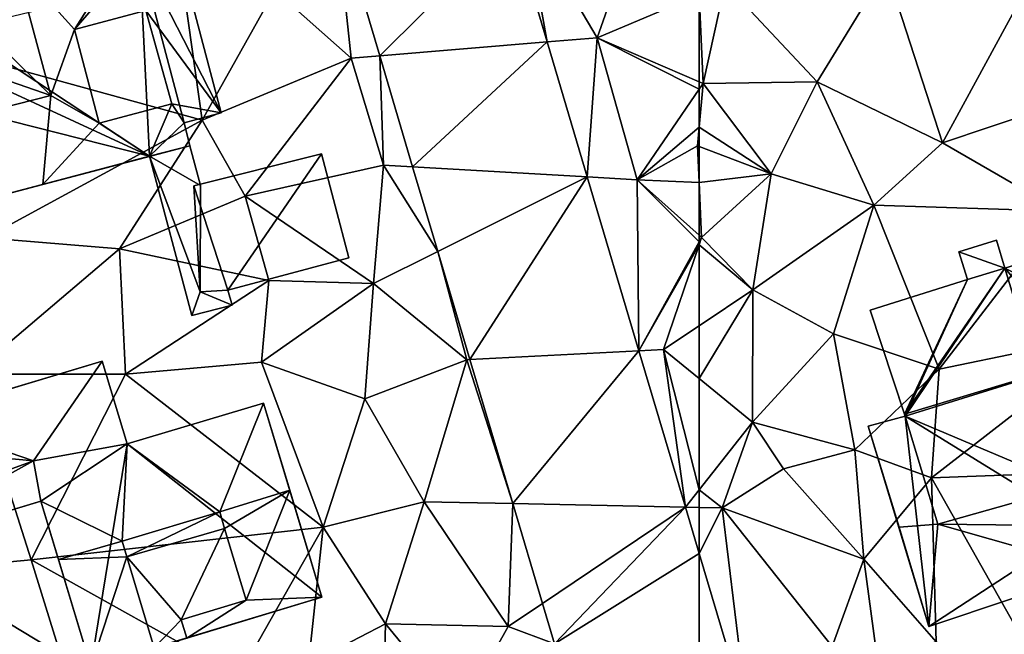
# Model space of a CAD drawing. Extents: x -1000 to 43, y -1020 to 15.
# Drawn here: x -400 to -364, y -918 to -896 of the extents above; entities that cross this region are included whole.
import ezdxf

# ---------------------------------------------------------------- set-up
doc = ezdxf.new("R2010")
doc.units = 0
doc.header["$MEASUREMENT"] = 0
for name, color, linetype in [('Bygninger_LOD1', 1, 'Continuous'), ('Bygninger_LOD2', 1, 'Continuous'), ('Terraen', 33, 'Continuous'), ('Terraen_vej', 33, 'Continuous')]:
    doc.layers.add(name, color=color, linetype=linetype)

# ---------------------------------------------------------------- blocks, each defined once
blk = doc.blocks.new('1km_6224_572_Flyttet_X-573000m_Y-6225000m_ACAD_1_FMEBLOCK33')
at = {"layer": 'Terraen', "color": 9, "true_color": 0xbbbbbb}
for points in [[(-61.55, 42.77, 24.97), (-58.2, 39.18, 24.97), (-55.68, 43.3, 25.15)], [(-53.62, 36.96, 25.02), (-55.68, 43.3, 25.15), (-58.2, 39.18, 24.97)], [(-53.62, 36.96, 25.02), (-50.46, 42.78, 25.15), (-55.68, 43.3, 25.15)], [(-62.36, 39.12, 24.87), (-61.55, 42.77, 24.97), (-62.5, 42.367, 24.933)], [(-61.55, 42.77, 24.97), (-62.36, 39.12, 24.87), (-58.2, 39.18, 24.97)], [(-50.15, 38.13, 25.06), (-50.46, 42.78, 25.15), (-53.62, 36.96, 25.02)], [(-62.5, 39.181, 24.867), (-62.36, 39.12, 24.87), (-62.5, 42.367, 24.933)], [(-62.5, 39.181, 24.867), (-62.5, 38.915, 24.853), (-62.36, 39.12, 24.87)], [(-59.87, 35.83, 24.96), (-58.2, 39.18, 24.97), (-62.36, 39.12, 24.87)], [(-59.87, 35.83, 24.96), (-56.13, 34.69, 25.02), (-58.2, 39.18, 24.97)], [(-53.62, 36.96, 25.02), (-58.2, 39.18, 24.97), (-56.13, 34.69, 25.02)], [(-62.5, 38.915, 24.853), (-62.5, 37.531, 25.29), (-62.36, 39.12, 24.87)], [(-62.5, 37.531, 25.29), (-59.87, 35.83, 24.96), (-62.36, 39.12, 24.87)], [(-50.15, 38.13, 25.06), (-53.62, 36.96, 25.02), (-49.31, 34.47, 25.18)], [(-62.5, 37.531, 25.29), (-62.5, 36.827, 25.459), (-59.87, 35.83, 24.96)], [(-62.5, 36.827, 25.459), (-62.5, 35.514, 25.442), (-59.87, 35.83, 24.96)], [(-53.62, 36.96, 25.02), (-56.13, 34.69, 25.02), (-49.31, 34.47, 25.18)], [(-62.5, 35.514, 25.442), (-62.41, 33.51, 25.4), (-59.87, 35.83, 24.96)], [(-59.87, 35.83, 24.96), (-62.41, 33.51, 25.4), (-60.54, 31.6, 24.56)], [(-59.87, 35.83, 24.96), (-60.54, 31.6, 24.56), (-56.13, 34.69, 25.02)], [(-62.5, 35.514, 25.442), (-62.5, 33.59, 25.368), (-62.41, 33.51, 25.4)], [(-57.6, 30, 24.73), (-56.13, 34.69, 25.02), (-60.54, 31.6, 24.56)], [(-57.6, 30, 24.73), (-53.75, 28.71, 24.74), (-56.13, 34.69, 25.02)], [(-53.75, 28.71, 24.74), (-49.31, 34.47, 25.18), (-56.13, 34.69, 25.02)], [(-53.75, 28.71, 24.74), (-47.15, 30.07, 24.54), (-49.31, 34.47, 25.18)], [(-62.5, 33.347, 25.354), (-62.41, 33.51, 25.4), (-62.5, 33.59, 25.368)], [(-62.5, 33.347, 25.354), (-62.5, 33.245, 25.326), (-62.41, 33.51, 25.4)], [(-62.5, 33.245, 25.326), (-60.54, 31.6, 24.56), (-62.41, 33.51, 25.4)], [(-62.5, 33.245, 25.326), (-62.5, 30.289, 24.374), (-60.54, 31.6, 24.56)], [(-62.5, 30.289, 24.374), (-62.5, 28.364, 24.23), (-60.54, 31.6, 24.56)], [(-62.5, 28.364, 24.23), (-60.55, 26.78, 24.2), (-60.54, 31.6, 24.56)], [(-57.6, 30, 24.73), (-60.54, 31.6, 24.56), (-60.55, 26.78, 24.2)], [(-57.6, 30, 24.73), (-60.55, 26.78, 24.2), (-56.82, 25.77, 24.59)], [(-57.6, 30, 24.73), (-56.82, 25.77, 24.59), (-53.75, 28.71, 24.74)], [(-54.03, 24.75, 23.96), (-45.22, 25.07, 25.01), (-47.15, 30.07, 24.54)], [(-53.75, 28.71, 24.74), (-54.03, 24.75, 23.96), (-47.15, 30.07, 24.54)], [(-53.75, 28.71, 24.74), (-56.82, 25.77, 24.59), (-54.03, 24.75, 23.96)], [(-62.5, 24.312, 24.06), (-60.55, 26.78, 24.2), (-62.5, 28.364, 24.23)], [(-62.5, 24.312, 24.06), (-61.66, 23.65, 24.07), (-60.55, 26.78, 24.2)], [(-59.43, 25.07, 24.39), (-60.55, 26.78, 24.2), (-61.66, 23.65, 24.07)], [(-56.82, 25.77, 24.59), (-60.55, 26.78, 24.2), (-59.43, 25.07, 24.39)], [(-56.82, 25.77, 24.59), (-59.43, 25.07, 24.39), (-56.5, 21.78, 23.86)], [(-56.82, 25.77, 24.59), (-56.5, 21.78, 23.86), (-54.03, 24.75, 23.96)], [(-59.43, 25.07, 24.39), (-61.66, 23.65, 24.07), (-56.5, 21.78, 23.86)], [(-54.03, 24.75, 23.96), (-50.11, 17.82, 24.63), (-45.22, 25.07, 25.01)], [(-54.03, 24.75, 23.96), (-56.5, 21.78, 23.86), (-53.85, 18.76, 24.7)], [(-54.03, 24.75, 23.96), (-53.85, 18.76, 24.7), (-50.11, 17.82, 24.63)], [(-62.5, 24.312, 24.06), (-62.5, 23.667, 24.041), (-61.66, 23.65, 24.07)], [(-62.5, 23.667, 24.041), (-62.5, 21.991, 23.96), (-61.66, 23.65, 24.07)], [(-62.5, 21.991, 23.96), (-60.739, 16.072, 23.738), (-61.66, 23.65, 24.07)], [(-60.739, 16.072, 23.738), (-57.65, 18.59, 24.1), (-61.66, 23.65, 24.07)], [(-56.5, 21.78, 23.86), (-61.66, 23.65, 24.07), (-57.65, 18.59, 24.1)], [(-56.5, 21.78, 23.86), (-57.65, 18.59, 24.1), (-56.04, 18.44, 24.78)], [(-56.5, 21.78, 23.86), (-56.04, 18.44, 24.78), (-53.85, 18.76, 24.7)]]:
    blk.add_polyline3d(points, close=True, dxfattribs=at)
blk = doc.blocks.new('1km_6224_572_Flyttet_X-573000m_Y-6225000m_ACAD_1_FMEBLOCK37')
at = {"layer": 'Terraen', "color": 9, "true_color": 0xbbbbbb}
for points in [[(49.8, 40.04, 24.75), (49.205, 45.645, 24.923), (47.02, 42.52, 24.92)], [(49.205, 45.645, 24.923), (49.8, 40.04, 24.75), (50.846, 40.127, 24.726)], [(55.677, 44.931, 24.824), (56.954, 40.637, 24.663), (56.12, 45.3, 24.79)], [(56.954, 40.637, 24.663), (58.78, 40.79, 24.79), (56.12, 45.3, 24.79)], [(56.12, 45.3, 24.79), (58.78, 40.79, 24.79), (60.03, 44.35, 25.12)], [(62.5, 42.367, 24.933), (60.03, 44.35, 25.12), (58.78, 40.79, 24.79)], [(33.79, 40.69, 23.65), (44.37, 37.78, 24.5), (43.63, 43.06, 24.77)], [(44.37, 37.78, 24.5), (47.02, 42.52, 24.92), (43.63, 43.06, 24.77)], [(44.37, 37.78, 24.5), (49.8, 40.04, 24.75), (47.02, 42.52, 24.92)], [(62.5, 39.181, 24.867), (62.5, 42.367, 24.933), (58.78, 40.79, 24.79)], [(33.79, 40.69, 23.65), (36.47, 33.49, 24.31), (44.37, 37.78, 24.5)], [(56.954, 40.637, 24.663), (58.417, 35.716, 24.477), (58.78, 40.79, 24.79)], [(58.417, 35.716, 24.477), (60.24, 35.61, 24.57), (58.78, 40.79, 24.79)], [(62.5, 39.181, 24.867), (58.78, 40.79, 24.79), (62.5, 38.915, 24.853)], [(58.78, 40.79, 24.79), (60.24, 35.61, 24.57), (62.5, 38.915, 24.853)], [(45.94, 35.01, 24.53), (49.8, 40.04, 24.75), (44.37, 37.78, 24.5)], [(50.98, 36.15, 24.6), (49.8, 40.04, 24.75), (45.94, 35.01, 24.53)], [(50.846, 40.127, 24.726), (49.8, 40.04, 24.75), (50.98, 36.15, 24.6)], [(50.846, 40.127, 24.726), (50.98, 36.15, 24.6), (52.047, 36.088, 24.582)], [(62.5, 38.915, 24.853), (60.24, 35.61, 24.57), (62.5, 37.531, 25.29)], [(41.36, 33.09, 24.35), (44.37, 37.78, 24.5), (36.47, 33.49, 24.31)], [(45.94, 35.01, 24.53), (44.37, 37.78, 24.5), (41.36, 33.09, 24.35)], [(60.24, 35.61, 24.57), (62.44, 36.85, 25.47), (62.5, 37.531, 25.29)], [(62.5, 37.531, 25.29), (62.44, 36.85, 25.47), (62.5, 36.827, 25.459)], [(62.5, 35.514, 25.442), (62.44, 36.85, 25.47), (60.24, 35.61, 24.57)], [(62.5, 36.827, 25.459), (62.44, 36.85, 25.47), (62.5, 35.514, 25.442)], [(50.98, 36.15, 24.6), (45.94, 35.01, 24.53), (50.62, 31.83, 24.45)], [(50.98, 36.15, 24.6), (50.62, 31.83, 24.45), (52.966, 32.999, 24.472)], [(52.047, 36.088, 24.582), (50.98, 36.15, 24.6), (52.966, 32.999, 24.472)], [(58.417, 35.716, 24.477), (60.304, 29.374, 24.238), (60.24, 35.61, 24.57)], [(60.304, 29.374, 24.238), (62.5, 33.347, 25.354), (60.24, 35.61, 24.57)], [(62.5, 33.347, 25.354), (62.5, 33.59, 25.368), (60.24, 35.61, 24.57)], [(62.5, 35.514, 25.442), (60.24, 35.61, 24.57), (62.5, 33.59, 25.368)], [(45.94, 35.01, 24.53), (41.36, 33.09, 24.35), (46.8, 31.94, 24.55)], [(45.94, 35.01, 24.53), (46.8, 31.94, 24.55), (50.62, 31.83, 24.45)], [(35.97, 28.52, 24.31), (41.36, 33.09, 24.35), (36.47, 33.49, 24.31)], [(41.57, 28.52, 24.12), (41.36, 33.09, 24.35), (35.97, 28.52, 24.31)], [(46.8, 31.94, 24.55), (41.36, 33.09, 24.35), (41.57, 28.52, 24.12)], [(60.304, 29.374, 24.238), (62.5, 33.245, 25.326), (62.5, 33.347, 25.354)], [(60.304, 29.374, 24.238), (61.2, 29.42, 24.25), (62.5, 33.245, 25.326)], [(62.5, 33.245, 25.326), (61.2, 29.42, 24.25), (62.5, 30.289, 24.374)], [(54.02, 29.05, 24.32), (52.966, 32.999, 24.472), (50.62, 31.83, 24.45)], [(52.966, 32.999, 24.472), (54.02, 29.05, 24.32), (54.139, 29.056, 24.331)], [(46.8, 31.94, 24.55), (41.57, 28.52, 24.12), (46.53, 28.96, 24.09)], [(46.8, 31.94, 24.55), (46.53, 28.96, 24.09), (50.62, 31.83, 24.45)], [(50.3, 27.63, 24.28), (50.62, 31.83, 24.45), (46.53, 28.96, 24.09)], [(50.3, 27.63, 24.28), (54.02, 29.05, 24.32), (50.62, 31.83, 24.45)], [(62.5, 30.289, 24.374), (61.2, 29.42, 24.25), (62.5, 28.364, 24.23)], [(60.304, 29.374, 24.238), (61.998, 23.677, 24.024), (61.2, 29.42, 24.25)], [(61.998, 23.677, 24.024), (62.5, 24.312, 24.06), (61.2, 29.42, 24.25)], [(62.5, 24.312, 24.06), (62.5, 28.364, 24.23), (61.2, 29.42, 24.25)], [(46.53, 28.96, 24.09), (41.57, 28.52, 24.12), (48.79, 22.95, 24.24)], [(50.3, 27.63, 24.28), (46.53, 28.96, 24.09), (48.79, 22.95, 24.24)], [(50.3, 27.63, 24.28), (52.47, 23.87, 24.28), (54.02, 29.05, 24.32)], [(52.47, 23.87, 24.28), (55.701, 23.805, 24.143), (54.02, 29.05, 24.32)], [(54.139, 29.056, 24.331), (54.02, 29.05, 24.32), (55.701, 23.805, 24.143)], [(38.13, 21.75, 24.11), (35.97, 28.52, 24.31), (34.11, 21.38, 23.94)], [(41.57, 28.52, 24.12), (35.97, 28.52, 24.31), (38.13, 21.75, 24.11)], [(41.57, 28.52, 24.12), (38.13, 21.75, 24.11), (48.79, 22.95, 24.24)], [(50.3, 27.63, 24.28), (48.79, 22.95, 24.24), (52.47, 23.87, 24.28)], [(61.998, 23.677, 24.024), (62.5, 23.667, 24.041), (62.5, 24.312, 24.06)], [(52.47, 23.87, 24.28), (48.79, 22.95, 24.24), (51.06, 19.42, 24.33)], [(52.47, 23.87, 24.28), (51.06, 19.42, 24.33), (55.53, 19.32, 24.02)], [(52.47, 23.87, 24.28), (55.53, 19.32, 24.02), (55.701, 23.805, 24.143)], [(55.701, 23.805, 24.143), (55.53, 19.32, 24.02), (56.783, 20.164, 24.013)], [(62.5, 21.991, 23.96), (62.5, 23.667, 24.041), (61.998, 23.677, 24.024)], [(38.13, 21.75, 24.11), (45.71, 17.53, 24.04), (48.79, 22.95, 24.24)], [(48.25, 17.96, 24.14), (48.79, 22.95, 24.24), (45.71, 17.53, 24.04)], [(51.06, 19.42, 24.33), (48.79, 22.95, 24.24), (48.25, 17.96, 24.14)], [(38.13, 21.75, 24.11), (34.11, 21.38, 23.94), (39.2, 18.3, 23.81)], [(38.13, 21.75, 24.11), (39.2, 18.3, 23.81), (45.71, 17.53, 24.04)], [(36.23, 16.15, 24.01), (39.2, 18.3, 23.81), (34.11, 21.38, 23.94)], [(56.783, 20.164, 24.013), (55.53, 19.32, 24.02), (57.222, 18.691, 23.96)], [(51.06, 19.42, 24.33), (48.25, 17.96, 24.14), (50.98, 16.55, 24.26)], [(51.06, 19.42, 24.33), (50.98, 16.55, 24.26), (53.76, 16.14, 24.9)], [(51.06, 19.42, 24.33), (53.76, 16.14, 24.9), (55.53, 19.32, 24.02)], [(57.222, 18.691, 23.96), (55.53, 19.32, 24.02), (53.76, 16.14, 24.9)]]:
    blk.add_polyline3d(points, close=True, dxfattribs=at)
blk = doc.blocks.new('1km_6224_572_Flyttet_X-573000m_Y-6225000m_ACAD_1_FMEBLOCK118')
at = {"layer": 'Terraen_vej', "color": 251, "true_color": 0x555555}
for points in [[(55.677, 44.931, 24.824), (49.205, 45.645, 24.923), (50.846, 40.127, 24.726)], [(55.677, 44.931, 24.824), (50.846, 40.127, 24.726), (56.954, 40.637, 24.663)], [(56.954, 40.637, 24.663), (50.846, 40.127, 24.726), (52.047, 36.088, 24.582)], [(56.954, 40.637, 24.663), (52.047, 36.088, 24.582), (58.417, 35.716, 24.477)], [(58.417, 35.716, 24.477), (52.047, 36.088, 24.582), (52.966, 32.999, 24.472)], [(58.417, 35.716, 24.477), (52.966, 32.999, 24.472), (54.139, 29.056, 24.331)], [(58.417, 35.716, 24.477), (54.139, 29.056, 24.331), (60.304, 29.374, 24.238)], [(60.304, 29.374, 24.238), (54.139, 29.056, 24.331), (55.701, 23.805, 24.143)], [(60.304, 29.374, 24.238), (55.701, 23.805, 24.143), (61.998, 23.677, 24.024)], [(55.701, 23.805, 24.143), (56.783, 20.164, 24.013), (61.998, 23.677, 24.024)], [(61.998, 23.677, 24.024), (56.783, 20.164, 24.013), (57.222, 18.691, 23.96)], [(57.222, 18.691, 23.96), (62.5, 21.991, 23.96), (61.998, 23.677, 24.024)], [(62.5, 16.727, 23.793), (62.5, 21.991, 23.96), (57.222, 18.691, 23.96)]]:
    blk.add_polyline3d(points, close=True, dxfattribs=at)
blk = doc.blocks.new('1km_6224_572_Flyttet_X-573000m_Y-6225000m_ACAD_1_FMEBLOCK132')
at = {"layer": 'Terraen_vej', "color": 251, "true_color": 0x555555}
blk.add_polyline3d([(-62.5, 16.727, 23.793), (-60.739, 16.072, 23.738), (-62.5, 21.991, 23.96)], close=True, dxfattribs=at)
blk = doc.blocks.new('building_155882')
at = {"layer": 'Bygninger_LOD1', "color": 16, "true_color": 0x7e0000}
for points in [[(-0.035, 3.095, 24.44), (0.355, 1.645, 24.48), (-1.505, 2.715, 24.36)], [(0.355, 1.645, 26.98), (-1.505, 2.715, 26.86), (-0.035, 3.095, 26.94)], [(-1.505, 2.715, 24.36), (-1.505, 2.715, 26.86), (-0.035, 3.095, 26.94), (-0.035, 3.095, 24.44)], [(-0.035, 3.095, 24.44), (-0.035, 3.095, 26.94), (0.355, 1.645, 26.98), (0.355, 1.645, 24.48)], [(-1.505, 2.715, 24.36), (0.355, 1.645, 24.48), (0.345, -2.225, 24.37)], [(-1.505, 2.715, 24.36), (0.345, -2.225, 24.37), (0.035, -3.095, 24.24)], [(0.345, -2.225, 26.87), (-1.505, 2.715, 26.86), (0.355, 1.645, 26.98)], [(0.035, -3.095, 26.74), (-1.505, 2.715, 26.86), (0.345, -2.225, 26.87)], [(0.035, -3.095, 24.24), (0.035, -3.095, 26.74), (-1.505, 2.715, 26.86), (-1.505, 2.715, 24.36)], [(0.355, 1.645, 24.48), (0.355, 1.645, 26.98), (0.345, -2.225, 26.87), (0.345, -2.225, 24.37)], [(0.035, -3.095, 24.24), (0.345, -2.225, 24.37), (1.505, -2.715, 24.37)], [(1.505, -2.715, 26.87), (0.035, -3.095, 26.74), (0.345, -2.225, 26.87)], [(1.505, -2.715, 24.37), (0.345, -2.225, 24.37), (1.355, -2.165, 24.43)], [(1.355, -2.165, 26.93), (1.505, -2.715, 26.87), (0.345, -2.225, 26.87)], [(0.345, -2.225, 24.37), (0.345, -2.225, 26.87), (1.355, -2.165, 26.93), (1.355, -2.165, 24.43)], [(1.355, -2.165, 24.43), (1.355, -2.165, 26.93), (1.505, -2.715, 26.87), (1.505, -2.715, 24.37)], [(1.505, -2.715, 24.37), (1.505, -2.715, 26.87), (0.035, -3.095, 26.74), (0.035, -3.095, 24.24)]]:
    blk.add_3dface(points, dxfattribs=at)
blk = doc.blocks.new('building_150339')
at = {"layer": 'Bygninger_LOD2', "color": 16, "true_color": 0x7e0000}
for points in [[(-1.28, 6.93, 24.99), (-2.65, 6.5, 24.95), (-2.65, 6.5, 28.09), (-1.28, 6.93, 28.08)], [(-2.65, 6.5, 28.09), (-1.28, 6.93, 28.08), (-0.97, 5.91, 29.34)], [(-2.65, 6.5, 24.95), (-1.28, 6.93, 24.99), (-0.97, 5.91, 24.99)], [(-0.97, 5.91, 24.99), (-1.28, 6.93, 24.99), (-1.28, 6.93, 28.08), (-0.97, 5.91, 29.34)], [(3.02, 7.16, 25.04), (-0.97, 5.91, 24.99), (-0.97, 5.91, 29.34), (3.02, 7.16, 29.31)], [(-0.97, 5.91, 29.34), (3.02, 7.16, 29.31), (4.24, 3.26, 34.14)], [(3.02, 7.16, 25.04), (5.95, -2.2, 24.8), (-0.97, 5.91, 24.99)], [(5.43, -0.55, 29.42), (3.02, 7.16, 29.31), (3.02, 7.16, 25.04)], [(5.95, -2.2, 24.8), (5.43, -0.55, 29.42), (3.02, 7.16, 25.04)], [(4.24, 3.26, 34.14), (3.02, 7.16, 29.31), (5.43, -0.55, 29.42)], [(-2.65, 6.5, 24.95), (-2.33, 5.49, 24.92), (-2.33, 5.49, 29.34), (-2.65, 6.5, 28.09)], [(-2.33, 5.49, 29.34), (-2.65, 6.5, 28.09), (-0.97, 5.91, 29.34)], [(-2.65, 6.5, 24.95), (-0.97, 5.91, 24.99), (-2.33, 5.49, 24.92)], [(-2.33, 5.49, 29.34), (-0.97, 5.91, 29.34), (-4.63, 0.58, 34.1)], [(-4.63, 0.58, 34.1), (-0.97, 5.91, 29.34), (4.24, 3.26, 34.14)], [(-2.33, 5.49, 24.92), (-0.97, 5.91, 24.99), (-4.61, 0.51, 24.6)], [(-0.97, 5.91, 24.99), (1.89, -3.48, 24.54), (-4.61, 0.51, 24.6)], [(-0.97, 5.91, 24.99), (5.95, -2.2, 24.8), (1.89, -3.48, 24.54)], [(-2.33, 5.49, 24.92), (-5.88, 4.38, 24.81), (-5.88, 4.38, 29.37), (-2.33, 5.49, 29.34)], [(-5.88, 4.38, 29.37), (-2.33, 5.49, 29.34), (-4.63, 0.58, 34.1)], [(-5.88, 4.38, 24.81), (-2.33, 5.49, 24.92), (-4.61, 0.51, 24.6)], [(-5.88, 4.38, 29.37), (-4.61, 0.51, 34.02), (-4.61, 0.51, 29.24)], [(-5.88, 4.38, 24.81), (-4.61, 0.51, 29.24), (-4.61, 0.51, 24.6)], [(-5.88, 4.38, 29.37), (-4.61, 0.51, 29.24), (-5.88, 4.38, 24.81)], [(-4.63, 0.58, 34.1), (-4.61, 0.51, 34.02), (-5.88, 4.38, 29.37)], [(-4.61, 0.51, 34.02), (-4.63, 0.58, 34.1), (4.24, 3.26, 34.14)], [(1.46, -2.05, 29.14), (-4.61, 0.51, 34.02), (4.24, 3.26, 34.14)], [(1.46, -2.05, 29.14), (4.24, 3.26, 34.14), (5.43, -0.55, 29.42)], [(-4.61, 0.51, 24.6), (-5.95, 0.15, 24.57), (-5.95, 0.15, 29.35), (-4.61, 0.51, 29.24)], [(-4.83, -3.54, 29.29), (-5.95, 0.15, 29.35), (-4.61, 0.51, 29.24), (-3.42, -3.42, 29.12)], [(-4.61, 0.51, 24.6), (-3.74, -7.16, 24.28), (-5.95, 0.15, 24.57)], [(-3.42, -3.42, 29.12), (-4.61, 0.51, 34.02), (1.46, -2.05, 29.14)], [(-4.61, 0.51, 34.02), (-3.42, -3.42, 29.12), (-4.61, 0.51, 29.24)], [(-4.61, 0.51, 24.6), (1.89, -3.48, 24.54), (-3.74, -7.16, 24.28)], [(-4.83, -3.54, 28.98), (-5.95, 0.15, 24.57), (-5.95, 0.15, 29.35)], [(-4.83, -3.54, 28.98), (-5.95, 0.15, 29.35), (-4.83, -3.54, 29.29)], [(-3.74, -7.16, 24.28), (-5.95, 0.15, 24.57), (-4.83, -3.54, 28.98)], [(5.95, -2.2, 28.58), (1.89, -3.48, 28.54), (1.46, -2.05, 29.14), (5.43, -0.55, 29.42)], [(5.95, -2.2, 28.58), (5.43, -0.55, 29.42), (5.95, -2.2, 24.8)], [(1.46, -2.05, 29.14), (1.89, -3.48, 29.11), (-3.42, -3.42, 29.12)], [(1.46, -2.05, 29.14), (1.89, -3.48, 29.11), (1.89, -3.48, 28.54)], [(1.89, -3.48, 24.54), (5.95, -2.2, 24.8), (5.95, -2.2, 28.58), (1.89, -3.48, 28.54)], [(-4.83, -3.54, 28.98), (-3.42, -3.42, 29.12), (-4.83, -3.54, 29.29)], [(-4.83, -3.54, 28.98), (-3.42, -3.42, 29.12), (-3.74, -7.16, 29.08)], [(-3.74, -7.16, 29.08), (-3.74, -7.16, 24.28), (-4.83, -3.54, 28.98)], [(-3.42, -3.42, 29.12), (2.43, -5.09, 29.16), (-3.74, -7.16, 29.08)], [(1.89, -3.48, 24.54), (2.43, -5.09, 24.58), (-3.74, -7.16, 24.28)], [(-3.42, -3.42, 29.12), (1.89, -3.48, 29.11), (2.43, -5.09, 29.16)], [(1.89, -3.48, 28.54), (1.89, -3.48, 29.11), (2.43, -5.09, 29.16)], [(2.43, -5.09, 24.58), (1.89, -3.48, 28.54), (2.43, -5.09, 29.16)], [(1.89, -3.48, 24.54), (1.89, -3.48, 28.54), (2.43, -5.09, 24.58)], [(2.43, -5.09, 29.16), (-3.74, -7.16, 29.08), (-3.74, -7.16, 24.28), (2.43, -5.09, 24.58)]]:
    blk.add_3dface(points, dxfattribs=at)
blk = doc.blocks.new('building_206681')
at = {"layer": 'Bygninger_LOD2', "color": 16, "true_color": 0x7e0000}
for points in [[(-1.85, 3.32, 26.85), (-1.85, 3.32, 28.63), (3.13, 4.81, 28.6)], [(3.13, 4.81, 24.19), (-1.85, 3.32, 26.85), (3.13, 4.81, 28.6)], [(-1.85, 3.32, 24.07), (-1.85, 3.32, 26.85), (3.13, 4.81, 24.19)], [(5.26, -2.27, 24.27), (-1.85, 3.32, 24.07), (3.13, 4.81, 24.19)], [(1.53, 0.84, 32.88), (-1.85, 3.32, 28.63), (3.13, 4.81, 28.6)], [(4.09, 1.63, 32.83), (1.53, 0.84, 32.88), (3.13, 4.81, 28.6)], [(3.13, 4.81, 28.6), (4.09, 1.63, 32.83), (5.26, -2.27, 27.71)], [(3.13, 4.81, 24.19), (3.13, 4.81, 28.6), (5.26, -2.27, 27.71)], [(5.26, -2.27, 24.27), (3.13, 4.81, 24.19), (5.26, -2.27, 27.71)], [(-1.85, 3.32, 26.85), (-5.26, 2.7, 26.77), (-5.26, 2.7, 28.16)], [(-1.85, 3.32, 26.85), (-5.26, 2.7, 28.16), (-1.85, 3.32, 28.63)], [(-1.85, 3.32, 24.07), (-5.26, 2.7, 26.77), (-1.85, 3.32, 26.85)], [(-5.26, 2.7, 24.08), (-5.26, 2.7, 26.77), (-1.85, 3.32, 24.07)], [(-5.26, 2.7, 24.08), (-1.85, 3.32, 24.07), (-4.99, 1.23, 24.04)], [(-5.26, 2.7, 28.16), (-1.85, 3.32, 28.63), (-4.99, 1.23, 30.05)], [(-4.99, 1.23, 24.04), (-1.85, 3.32, 24.07), (-3.17, -4.81, 23.95)], [(-4.99, 1.23, 30.05), (-1.85, 3.32, 28.63), (-2.03, -0.22, 32.88)], [(-3.17, -4.81, 23.95), (-1.85, 3.32, 24.07), (5.26, -2.27, 24.27)], [(-2.03, -0.22, 32.88), (-1.85, 3.32, 28.63), (1.53, 0.84, 32.88)], [(-4.99, 1.23, 26.17), (-4.99, 1.23, 30.05), (-5.26, 2.7, 28.16)], [(-5.26, 2.7, 24.08), (-4.99, 1.23, 24.04), (-4.99, 1.23, 26.17)], [(-5.26, 2.7, 26.77), (-4.99, 1.23, 26.17), (-5.26, 2.7, 28.16)], [(-5.26, 2.7, 26.77), (-5.26, 2.7, 24.08), (-4.99, 1.23, 26.17)], [(1.711, 0.239, 32.089), (1.53, 0.84, 32.88), (4.09, 1.63, 32.83)], [(1.711, 0.239, 32.089), (4.09, 1.63, 32.83), (2.5, -2.38, 28.64)], [(4.09, 1.63, 32.83), (5.26, -2.27, 27.71), (2.5, -2.38, 28.64)], [(-3.17, -4.81, 27.66), (-4.99, 1.23, 26.17), (-4.99, 1.23, 30.05)], [(-3.17, -4.81, 23.95), (-4.99, 1.23, 24.04), (-4.99, 1.23, 26.17)], [(-3.17, -4.81, 27.66), (-4.99, 1.23, 30.05), (-4.35, -0.89, 32.87)], [(-3.17, -4.81, 27.66), (-3.17, -4.81, 23.95), (-4.99, 1.23, 26.17)], [(-4.99, 1.23, 30.05), (-2.03, -0.22, 32.88), (-4.35, -0.89, 32.87)], [(-2.03, -0.22, 32.5), (1.53, 0.84, 32.49), (1.53, 0.84, 32.88), (-2.03, -0.22, 32.88)], [(-2.03, -0.22, 32.5), (1.53, 0.84, 32.49), (-1.858, -0.793, 32.117)], [(1.53, 0.84, 32.49), (1.711, 0.239, 32.089), (-1.858, -0.793, 32.117)], [(1.53, 0.84, 32.49), (1.711, 0.239, 32.089), (1.53, 0.84, 32.88)], [(1.711, 0.239, 32.089), (0.13, -3.09, 30.34), (-1.858, -0.793, 32.117)], [(1.711, 0.239, 32.089), (2.5, -2.38, 30.34), (0.13, -3.09, 30.34)], [(2.5, -2.38, 28.64), (1.711, 0.239, 32.089), (2.5, -2.38, 30.34)], [(-2.03, -0.22, 32.88), (-1.858, -0.793, 32.117), (-4.35, -0.89, 32.87)], [(-2.03, -0.22, 32.88), (-1.858, -0.793, 32.117), (-2.03, -0.22, 32.5)], [(-1.858, -0.793, 32.117), (-3.17, -4.81, 27.66), (-4.35, -0.89, 32.87)], [(-1.858, -0.793, 32.117), (-0.86, -4.11, 27.7), (-3.17, -4.81, 27.66)], [(-0.86, -4.11, 29.9), (-1.858, -0.793, 32.117), (-0.86, -4.11, 27.7)], [(-1.858, -0.793, 32.117), (0.13, -3.09, 30.34), (-0.86, -4.11, 29.9)], [(0.33, -3.76, 27.84), (-3.17, -4.81, 23.95), (5.26, -2.27, 24.27)], [(0.13, -3.09, 28.71), (2.5, -2.38, 28.64), (2.5, -2.38, 30.34), (0.13, -3.09, 30.34)], [(0.33, -3.76, 27.84), (0.13, -3.09, 28.71), (2.5, -2.38, 28.64)], [(5.26, -2.27, 24.27), (5.26, -2.27, 27.71), (0.33, -3.76, 27.84)], [(5.26, -2.27, 27.71), (0.33, -3.76, 27.84), (2.5, -2.38, 28.64)], [(0.13, -3.09, 30.34), (0.33, -3.76, 29.9), (-0.86, -4.11, 29.9)], [(0.33, -3.76, 27.84), (0.13, -3.09, 28.71), (0.13, -3.09, 30.34), (0.33, -3.76, 29.9)], [(-0.86, -4.11, 27.7), (-3.17, -4.81, 23.95), (0.33, -3.76, 27.84)], [(-0.86, -4.11, 29.9), (-0.86, -4.11, 27.7), (0.33, -3.76, 27.84)], [(0.33, -3.76, 29.9), (-0.86, -4.11, 29.9), (0.33, -3.76, 27.84)], [(-0.86, -4.11, 27.7), (-3.17, -4.81, 27.66), (-3.17, -4.81, 23.95)]]:
    blk.add_3dface(points, dxfattribs=at)
blk = doc.blocks.new('building_174297')
at = {"layer": 'Bygninger_LOD2', "color": 16, "true_color": 0x7e0000}
for points in [[(-1.39, 6.55, 24.7), (-4.13, 5.69, 24.61), (-4.13, 5.69, 26.48), (-1.39, 6.55, 26.41)], [(-3.2, 2.46, 26.92), (-4.13, 5.69, 26.48), (-1.39, 6.55, 26.41), (-0.38, 3.35, 26.85)], [(-1.39, 6.55, 24.7), (-0.32, 3.17, 24.57), (-3.2, 2.46, 24.6), (-4.13, 5.69, 24.61)], [(-1.39, 6.55, 26.41), (-0.32, 3.17, 24.57), (-0.38, 3.35, 26.85)], [(-1.39, 6.55, 24.7), (-0.32, 3.17, 24.57), (-1.39, 6.55, 26.41)], [(-3.2, 2.46, 26.92), (-4.13, 5.69, 26.48), (-4.13, 5.69, 24.61), (-3.2, 2.46, 24.6)], [(-0.32, 3.17, 24.57), (4.01, 4.24, 24.81), (4.2, 3.55, 24.63)], [(4.01, 4.24, 24.81), (-0.32, 3.17, 24.57), (-0.32, 3.17, 35.02), (4.01, 4.24, 29.76)], [(-0.32, 3.17, 35.02), (4.01, 4.24, 29.76), (1.83, 0.78, 33.34)], [(1.83, 0.78, 33.34), (4.01, 4.24, 29.76), (4.2, 3.55, 29.83)], [(4.2, 3.55, 24.63), (4.01, 4.24, 24.81), (4.01, 4.24, 29.76), (4.2, 3.55, 29.83)], [(5.56, 3.91, 24.83), (4.2, 3.55, 24.63), (4.2, 3.55, 29.83), (5.56, 3.91, 28.96)], [(7.19, -2.26, 24.4), (4.2, 3.55, 24.63), (5.56, 3.91, 24.83)], [(4.44, 1.47, 30.09), (4.2, 3.55, 29.83), (5.56, 3.91, 28.96)], [(7.19, -2.26, 28.89), (4.44, 1.47, 30.09), (5.56, 3.91, 28.96)], [(7.19, -2.26, 24.4), (5.56, 3.91, 24.83), (5.56, 3.91, 28.96), (7.19, -2.26, 28.89)], [(-4.34, 2.04, 24.32), (-3.2, 2.46, 24.6), (4.2, 3.55, 24.63)], [(-4.34, 2.04, 24.32), (4.2, 3.55, 24.63), (4.57, -3.84, 24.36)], [(-3.2, 2.46, 24.6), (-0.32, 3.17, 24.57), (4.2, 3.55, 24.63)], [(-0.38, 3.35, 26.85), (-3.2, 2.46, 26.92), (-3.2, 2.46, 31.46)], [(-0.38, 3.35, 35.02), (-0.38, 3.35, 26.85), (-3.2, 2.46, 31.46)], [(-0.38, 3.35, 35.02), (-0.32, 3.17, 35.02), (-3.2, 2.46, 31.46)], [(-0.38, 3.35, 26.85), (-0.32, 3.17, 24.57), (-0.32, 3.17, 35.02)], [(-0.38, 3.35, 26.85), (-0.32, 3.17, 35.02), (-0.38, 3.35, 35.02)], [(4.2, 3.55, 29.83), (4.44, 1.47, 30.09), (1.83, 0.78, 33.34)], [(4.57, -3.84, 24.36), (4.2, 3.55, 24.63), (5.83, -2.62, 24.38)], [(5.83, -2.62, 24.38), (4.2, 3.55, 24.63), (7.19, -2.26, 24.4)], [(-0.32, 3.17, 35.02), (0.97, -1.62, 34.95), (-3.2, 2.46, 31.46)], [(0.97, -1.62, 34.95), (-0.32, 3.17, 35.02), (1.83, 0.78, 33.34)], [(-3.2, 2.46, 26.92), (-3.2, 2.46, 24.6), (-4.34, 2.04, 24.32)], [(-4.34, 2.04, 30), (-3.2, 2.46, 26.92), (-4.34, 2.04, 24.32)], [(-3.2, 2.46, 31.46), (-3.2, 2.46, 26.92), (-4.34, 2.04, 30)], [(-3.2, 2.46, 31.46), (-3.81, 0.03, 29.95), (-4.34, 2.04, 30)], [(-3.2, 2.46, 31.46), (0.97, -1.62, 34.95), (-3.81, 0.03, 29.95)], [(4.57, -3.84, 24.36), (-3.81, 0.03, 23.78), (-4.34, 2.04, 24.32)], [(-3.81, 0.03, 29.95), (-4.34, 2.04, 30), (-4.34, 2.04, 24.32), (-3.81, 0.03, 23.78)], [(4.44, 1.47, 30.09), (1.83, 0.78, 33.34), (4.44, 1.47, 31.98)], [(2.73, -2.64, 33.32), (1.83, 0.78, 33.34), (4.44, 1.47, 31.98), (5.39, -1.93, 31.91)], [(4.44, 1.47, 31.98), (5.39, -1.93, 31.91), (5.39, -1.93, 30.03), (4.44, 1.47, 30.09)], [(7.19, -2.26, 28.89), (5.39, -1.93, 30.03), (4.44, 1.47, 30.09)], [(2.73, -2.64, 33.32), (0.97, -1.62, 34.95), (1.83, 0.78, 33.34)], [(4.57, -3.84, 24.36), (-7.19, -0.86, 23.93), (-3.81, 0.03, 23.78)], [(-3.81, 0.03, 29.95), (-3.81, 0.03, 23.78), (-7.19, -0.86, 23.93)], [(-3.81, 0.03, 29.95), (-7.19, -0.86, 23.93), (-7.19, -0.86, 31.91)], [(-3.81, 0.03, 32.19), (-3.81, 0.03, 29.95), (-7.19, -0.86, 31.91)], [(-7.19, -0.86, 32.22), (-3.81, 0.03, 32.19), (-7.19, -0.86, 31.91)], [(-3.81, 0.03, 32.19), (0.97, -1.62, 34.95), (-3.91, -2.87, 34.95), (-7.19, -0.86, 32.22)], [(-3.81, 0.03, 32.19), (0.97, -1.62, 34.95), (-3.81, 0.03, 29.95)], [(-3.91, -2.87, 34.95), (-5.69, -6.55, 31.88), (-7.19, -0.86, 31.91)], [(-7.19, -0.86, 31.91), (-3.91, -2.87, 34.95), (-7.19, -0.86, 32.22)], [(4.57, -3.84, 24.36), (-5.69, -6.55, 24.16), (-7.19, -0.86, 23.93)], [(-7.19, -0.86, 23.93), (-5.69, -6.55, 24.16), (-5.69, -6.55, 31.88), (-7.19, -0.86, 31.91)], [(0.97, -1.62, 34.95), (0.68, -4.87, 31.89), (-5.69, -6.55, 31.88), (-3.91, -2.87, 34.95)], [(0.68, -4.87, 36.27), (0.97, -1.62, 34.95), (0.68, -4.87, 31.89)], [(0.97, -1.62, 34.95), (2.73, -2.64, 33.32), (0.68, -4.87, 36.27)], [(5.39, -1.93, 31.91), (2.73, -2.64, 33.32), (5.39, -1.93, 30.03)], [(5.39, -1.93, 30.03), (4.57, -3.84, 31.53), (2.73, -2.64, 33.32)], [(5.83, -2.62, 29.79), (4.57, -3.84, 31.53), (5.39, -1.93, 30.03)], [(5.83, -2.62, 29.79), (5.39, -1.93, 30.03), (7.19, -2.26, 28.89)], [(5.83, -2.62, 24.38), (7.19, -2.26, 24.4), (7.19, -2.26, 28.89), (5.83, -2.62, 29.79)], [(2.73, -2.64, 33.32), (4.57, -3.84, 31.53), (0.68, -4.87, 36.27)], [(6.04, -3.46, 24.44), (4.57, -3.84, 24.36), (5.83, -2.62, 24.38)], [(6.04, -3.46, 29.74), (4.57, -3.84, 31.53), (5.83, -2.62, 29.79)], [(5.83, -2.62, 29.79), (6.04, -3.46, 29.74), (6.04, -3.46, 26.29)], [(5.83, -2.62, 24.38), (5.83, -2.62, 29.79), (6.04, -3.46, 26.29)], [(6.04, -3.46, 24.44), (5.83, -2.62, 24.38), (6.04, -3.46, 26.29)], [(0.68, -4.87, 31.89), (6.04, -3.46, 26.29), (4.57, -3.84, 31.53)], [(0.68, -4.87, 31.89), (4.57, -3.84, 24.36), (6.04, -3.46, 26.29)], [(6.04, -3.46, 26.29), (6.04, -3.46, 29.74), (4.57, -3.84, 31.53)], [(4.57, -3.84, 24.36), (6.04, -3.46, 24.44), (6.04, -3.46, 26.29)], [(0.68, -4.87, 31.89), (-5.69, -6.55, 24.16), (4.57, -3.84, 24.36)], [(0.68, -4.87, 36.27), (0.68, -4.87, 31.89), (4.57, -3.84, 31.53)], [(-5.69, -6.55, 31.88), (-5.69, -6.55, 24.16), (0.68, -4.87, 31.89)]]:
    blk.add_3dface(points, dxfattribs=at)
blk = doc.blocks.new('building_63207')
at = {"layer": 'Bygninger_LOD1', "color": 16, "true_color": 0x7e0000}
for points in [[(1.825, 2.515, 24.57), (-1.585, -2.455, 24.43), (-2.825, 1.345, 24.43)], [(-2.825, 1.345, 26.93), (1.825, 2.515, 27.07), (-1.585, -2.455, 26.93)], [(-2.825, 1.345, 24.43), (-2.825, 1.345, 26.93), (1.825, 2.515, 27.07), (1.825, 2.515, 24.57)], [(2.825, -1.285, 24.49), (-1.585, -2.455, 24.43), (1.825, 2.515, 24.57)], [(1.825, 2.515, 27.07), (2.825, -1.285, 26.99), (-1.585, -2.455, 26.93)], [(1.825, 2.515, 24.57), (1.825, 2.515, 27.07), (2.825, -1.285, 26.99), (2.825, -1.285, 24.49)], [(-1.585, -2.455, 24.43), (-2.595, -2.515, 24.37), (-2.825, 1.345, 24.43)], [(-2.825, 1.345, 26.93), (-1.585, -2.455, 26.93), (-2.595, -2.515, 26.87)], [(-2.595, -2.515, 24.37), (-2.595, -2.515, 26.87), (-2.825, 1.345, 26.93), (-2.825, 1.345, 24.43)], [(2.825, -1.285, 24.49), (2.825, -1.285, 26.99), (-1.585, -2.455, 26.93), (-1.585, -2.455, 24.43)], [(-1.585, -2.455, 24.43), (-1.585, -2.455, 26.93), (-2.595, -2.515, 26.87), (-2.595, -2.515, 24.37)]]:
    blk.add_3dface(points, dxfattribs=at)
blk = doc.blocks.new('building_18672')
at = {"layer": 'Bygninger_LOD2', "color": 16, "true_color": 0x7e0000}
for points in [[(-2.525, 1.415, 26.03), (4.465, 3.515, 24.09), (-5.375, 0.555, 23.82)], [(4.465, 3.515, 24.09), (1.965, -0.125, 24.08), (-5.375, 0.555, 23.82)], [(4.465, 3.515, 26.11), (4.465, 3.515, 24.09), (-2.525, 1.415, 26.03)], [(1.965, -0.125, 26.77), (-2.525, 1.415, 26.03), (4.465, 3.515, 26.11)], [(5.375, 0.495, 24.07), (1.965, -0.125, 24.08), (4.465, 3.515, 24.09)], [(4.465, 3.515, 26.11), (5.375, 0.495, 26.85), (1.965, -0.125, 26.77)], [(4.465, 3.515, 26.11), (5.375, 0.495, 26.85), (5.375, 0.495, 24.07), (4.465, 3.515, 24.09)], [(-2.525, 1.415, 26.03), (-5.375, 0.555, 23.82), (-5.375, 0.555, 25.91)], [(-2.315, -1.675, 26.73), (-5.375, 0.555, 25.91), (-2.525, 1.415, 26.03)], [(1.965, -0.125, 26.77), (-2.315, -1.675, 26.73), (-2.525, 1.415, 26.03)], [(-4.155, -3.515, 26.96), (-5.375, 0.555, 25.91), (-5.375, 0.555, 23.82), (-4.155, -3.515, 23.84)], [(-5.375, 0.555, 23.82), (1.965, -0.125, 24.08), (-4.155, -3.515, 23.84)], [(-4.155, -3.515, 26.96), (-5.375, 0.555, 25.91), (-2.315, -1.675, 26.73)], [(5.375, 0.495, 26.85), (1.965, -0.125, 26.77), (1.965, -0.125, 24.08), (5.375, 0.495, 24.07)], [(1.965, -0.125, 24.08), (2.235, -1.595, 24.04), (-4.155, -3.515, 23.84)], [(-2.315, -1.675, 26.73), (1.965, -0.125, 26.77), (2.235, -1.595, 26.17), (-1.955, -2.855, 26.16)], [(1.965, -0.125, 26.77), (2.235, -1.595, 26.17), (2.235, -1.595, 24.04), (1.965, -0.125, 24.08)], [(2.235, -1.595, 24.04), (-1.955, -2.855, 26.16), (-4.155, -3.515, 23.84)], [(-1.955, -2.855, 26.98), (-4.155, -3.515, 26.96), (-2.315, -1.675, 26.73)], [(-1.955, -2.855, 26.16), (-2.315, -1.675, 26.73), (-1.955, -2.855, 26.98)], [(2.235, -1.595, 24.04), (2.235, -1.595, 26.17), (-1.955, -2.855, 26.16)], [(-4.155, -3.515, 26.96), (-1.955, -2.855, 26.16), (-1.955, -2.855, 26.98)], [(-4.155, -3.515, 23.84), (-1.955, -2.855, 26.16), (-4.155, -3.515, 26.96)]]:
    blk.add_3dface(points, dxfattribs=at)

msp = doc.modelspace()

# ---------------------------------------------------------------- block references
at = {"layer": 'Bygninger_LOD1', "color": 16, "true_color": 0x7e0000}
for name, p in [('building_155882', (-393.545, -903.745)), ('building_63207', (-390.605, -903.455))]:
    msp.add_blockref(name, p, dxfattribs=at)
at = {"layer": 'Bygninger_LOD2', "color": 16, "true_color": 0x7e0000}
for name, p in [('building_174297', (-399.62, -897.19)), ('building_150339', (-362.88, -911.02)), ('building_18672', (-401.245, -912.015)), ('building_206681', (-394.02, -914.84))]:
    msp.add_blockref(name, p, dxfattribs=at)
at = {"layer": 'Terraen', "color": 9, "true_color": 0xbbbbbb}
for name, p in [('1km_6224_572_Flyttet_X-573000m_Y-6225000m_ACAD_1_FMEBLOCK37', (-437.5, -937.5)), ('1km_6224_572_Flyttet_X-573000m_Y-6225000m_ACAD_1_FMEBLOCK33', (-312.5, -937.5))]:
    msp.add_blockref(name, p, dxfattribs=at)
at = {"layer": 'Terraen_vej', "color": 251, "true_color": 0x555555}
for name, p in [('1km_6224_572_Flyttet_X-573000m_Y-6225000m_ACAD_1_FMEBLOCK118', (-437.5, -937.5)), ('1km_6224_572_Flyttet_X-573000m_Y-6225000m_ACAD_1_FMEBLOCK132', (-312.5, -937.5))]:
    msp.add_blockref(name, p, dxfattribs=at)

doc.saveas('drawing.dxf')
